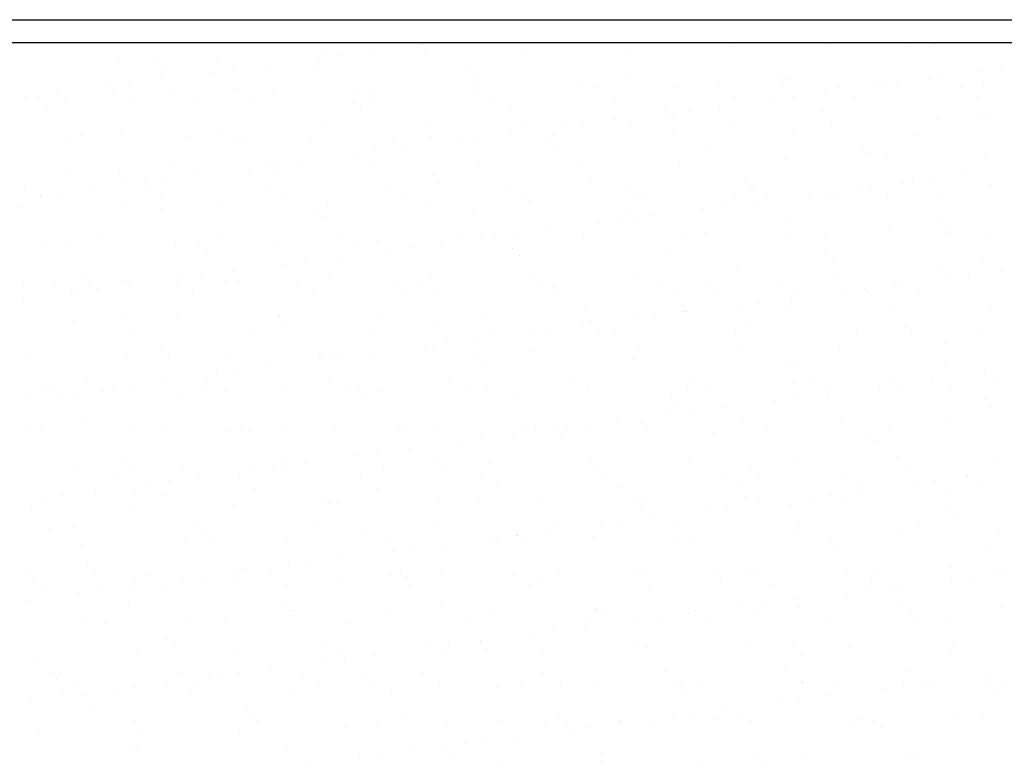
# Model space of a CAD drawing. Units: millimetres. Extents: x -14252 to -902, y 15765 to 21905.
# Drawn here: x -2429 to -2356, y 21501 to 21556 of the extents above; entities that cross this region are included whole.
import ezdxf

# ---------------------------------------------------------------- set-up
doc = ezdxf.new("R2010")
doc.units = ezdxf.units.MM
doc.layers.add('2', color=9, linetype='Continuous')

# ---------------------------------------------------------------- blocks, each defined once
blk = doc.blocks.new('MONO2')
at = {"layer": '2', "color": 252}
for p, q in [((-10587.2, 4066), (-2799.7, 4066)), ((-10557.2, 4036), (-2769.7, 4036)), ((-8756.5, 4033.3), (-8756.5, 4033.3)), ((-8123.7, 4031.8), (-8123.7, 4031.8)), ((-8087.7, 4034.7), (-8087.7, 4034.7)), ((-9155.2, 4018.3), (-9155.2, 4018.3)), ((-8888, 4022.6), (-8888, 4022.6)), ((-8866.8, 4018.8), (-8866.8, 4018.8)), ((-8825.5, 4024.2), (-8825.5, 4024.2)), ((-8755, 4024.3), (-8755, 4024.3)), ((-8625.1, 4023.7), (-8625.1, 4023.7)), ((-8487.9, 4028.6), (-8487.9, 4028.6)), ((-8354.9, 4030.3), (-8354.9, 4030.3)), ((-8224.9, 4029.7), (-8224.9, 4029.7)), ((-9104.9, 4008.3), (-9104.9, 4008.3)), ((-9025.2, 4017.7), (-9025.2, 4017.7)), ((-8962.2, 4006.2), (-8962.2, 4006.2)), ((-8893.2, 4015.3), (-8893.2, 4015.3)), ((-9095.5, 3999.7), (-9095.5, 3999.7)), ((-9029.9, 3997.3), (-9029.9, 3997.3)), ((-9003.5, 4000.8), (-9003.5, 4000.8)), ((-8898.6, 4003.8), (-8898.6, 4003.8)), ((-8695.4, 4002), (-8695.4, 4002)), ((-8686, 3993.4), (-8686, 3993.4)), ((-8489.1, 3997.5), (-8489.1, 3997.5)), ((-8285.8, 3995.8), (-8285.8, 3995.8)), ((-8025.9, 3998), (-8025.9, 3998)), ((-7999.5, 4001.5), (-7999.5, 4001.5)), ((-9166.7, 3979.3), (-9166.7, 3979.3)), ((-9140.2, 3982.8), (-9140.2, 3982.8)), ((-9098.9, 3988.2), (-9098.9, 3988.2)), ((-8286.2, 3982.7), (-8286.2, 3982.7)), ((-8276.5, 3987.2), (-8276.5, 3987.2)), ((-8162.7, 3980), (-8162.7, 3980)), ((-8153.2, 3984.4), (-8153.2, 3984.4)), ((-8136.2, 3983.5), (-8136.2, 3983.5)), ((-8094.9, 3988.9), (-8094.9, 3988.9)), ((-8079.5, 3991.3), (-8079.5, 3991.3)), ((-8023.3, 3983.8), (-8023.3, 3983.8)), ((-9235.7, 3970.2), (-9235.7, 3970.2)), ((-9160.6, 3976), (-9160.6, 3976)), ((-9086.5, 3970.7), (-9086.5, 3970.7)), ((-9002.4, 3976.3), (-9002.4, 3976.3)), ((-8953.5, 3972.4), (-8953.5, 3972.4)), ((-8844.2, 3976.6), (-8844.2, 3976.6)), ((-8823.5, 3971.8), (-8823.5, 3971.8)), ((-8686.3, 3976.7), (-8686.3, 3976.7)), ((-8686, 3976.9), (-8686, 3976.9)), ((-8553.4, 3978.4), (-8553.4, 3978.4)), ((-8527.8, 3977.1), (-8527.8, 3977.1)), ((-8423.4, 3977.8), (-8423.4, 3977.8)), ((-8369.6, 3977.4), (-8369.6, 3977.4)), ((-8231.7, 3970.9), (-8231.7, 3970.9)), ((-8211.4, 3977.7), (-8211.4, 3977.7)), ((-8053.2, 3978), (-8053.2, 3978)), ((-9277, 3964.8), (-9277, 3964.8)), ((-9257.6, 3963.7), (-9257.6, 3963.7)), ((-9248.3, 3955.1), (-9248.3, 3955.1)), ((-9223.7, 3965.7), (-9223.7, 3965.7)), ((-9139.2, 3962.3), (-9139.2, 3962.3)), ((-9051.3, 3959.2), (-9051.3, 3959.2)), ((-8981, 3962.6), (-8981, 3962.6)), ((-8848.1, 3957.4), (-8848.1, 3957.4)), ((-8822.8, 3962.9), (-8822.8, 3962.9)), ((-8664.6, 3963.2), (-8664.6, 3963.2)), ((-8506.4, 3963.5), (-8506.4, 3963.5)), ((-8348.2, 3963.8), (-8348.2, 3963.8)), ((-8299.4, 3962), (-8299.4, 3962)), ((-8273, 3965.5), (-8273, 3965.5)), ((-8190, 3964.1), (-8190, 3964.1)), ((-8031.8, 3964.4), (-8031.8, 3964.4)), ((-8838.7, 3948.9), (-8838.7, 3948.9)), ((-8641.8, 3952.9), (-8641.8, 3952.9)), ((-8438.5, 3951.2), (-8438.5, 3951.2)), ((-8436.1, 3944), (-8436.1, 3944)), ((-8429.2, 3942.6), (-8429.2, 3942.6)), ((-8409.7, 3947.4), (-8409.7, 3947.4)), ((-8368.4, 3952.9), (-8368.4, 3952.9)), ((-8232.3, 3946.7), (-8232.3, 3946.7)), ((-8029, 3945), (-8029, 3945)), ((-8546.4, 3929.4), (-8546.4, 3929.4)), ((-8505.1, 3934.9), (-8505.1, 3934.9)), ((-8484.7, 3930.8), (-8484.7, 3930.8)), ((-8351.7, 3932.5), (-8351.7, 3932.5)), ((-8221.7, 3931.8), (-8221.7, 3931.8)), ((-8084.5, 3936.8), (-8084.5, 3936.8)), ((-8019.6, 3936.4), (-8019.6, 3936.4)), ((-9152, 3920.4), (-9152, 3920.4)), ((-9022, 3919.8), (-9022, 3919.8)), ((-8884.8, 3924.7), (-8884.8, 3924.7)), ((-8751.8, 3926.4), (-8751.8, 3926.4)), ((-8641.9, 3916.9), (-8641.9, 3916.9)), ((-8621.9, 3925.8), (-8621.9, 3925.8)), ((-8572.9, 3926), (-8572.9, 3926)), ((-8112.9, 3914.9), (-8112.9, 3914.9)), ((-9220.3, 3912.9), (-9220.3, 3912.9)), ((-9204.1, 3914.6), (-9204.1, 3914.6)), ((-9062.1, 3913.2), (-9062.1, 3913.2)), ((-9000.8, 3912.9), (-9000.8, 3912.9)), ((-8991.4, 3904.3), (-8991.4, 3904.3)), ((-8903.9, 3913.5), (-8903.9, 3913.5)), ((-8794.5, 3908.4), (-8794.5, 3908.4)), ((-8745.7, 3913.8), (-8745.7, 3913.8)), ((-8709.6, 3908), (-8709.6, 3908)), ((-8683.2, 3911.4), (-8683.2, 3911.4)), ((-8591.2, 3906.6), (-8591.2, 3906.6)), ((-8587.5, 3914.1), (-8587.5, 3914.1)), ((-8429.3, 3914.4), (-8429.3, 3914.4)), ((-8385, 3902.1), (-8385, 3902.1)), ((-8271.1, 3914.7), (-8271.1, 3914.7)), ((-8846.4, 3890), (-8846.4, 3890)), ((-8819.9, 3893.4), (-8819.9, 3893.4)), ((-8778.6, 3898.9), (-8778.6, 3898.9)), ((-8581.9, 3898), (-8581.9, 3898)), ((-8181.7, 3900.4), (-8181.7, 3900.4)), ((-8172.3, 3891.8), (-8172.3, 3891.8)), ((-8915.4, 3880.9), (-8915.4, 3880.9)), ((-8683.1, 3878.8), (-8683.1, 3878.8)), ((-8550.2, 3880.5), (-8550.2, 3880.5)), ((-8420.2, 3879.9), (-8420.2, 3879.9)), ((-8283, 3884.8), (-8283, 3884.8)), ((-8150, 3886.5), (-8150, 3886.5)), ((-8020.1, 3885.9), (-8020.1, 3885.9)), ((-9220.5, 3867.9), (-9220.5, 3867.9)), ((-9153.5, 3868.3), (-9153.5, 3868.3)), ((-9083.3, 3872.8), (-9083.3, 3872.8)), ((-8983.1, 3872), (-8983.1, 3872)), ((-8956.7, 3875.4), (-8956.7, 3875.4)), ((-8950.3, 3874.5), (-8950.3, 3874.5)), ((-8947.2, 3863.8), (-8947.2, 3863.8)), ((-8820.3, 3873.9), (-8820.3, 3873.9)), ((-8048.1, 3863.5), (-8048.1, 3863.5)), ((-9144.1, 3859.7), (-9144.1, 3859.7)), ((-9119.8, 3854), (-9119.8, 3854)), ((-9093.4, 3857.4), (-9093.4, 3857.4)), ((-9052.1, 3862.9), (-9052.1, 3862.9)), ((-8744, 3862), (-8744, 3862)), ((-8734.6, 3853.4), (-8734.6, 3853.4)), ((-8537.7, 3857.5), (-8537.7, 3857.5)), ((-8334.4, 3855.8), (-8334.4, 3855.8)), ((-8170.4, 3850.5), (-8170.4, 3850.5)), ((-8128.1, 3851.3), (-8128.1, 3851.3)), ((-8115.8, 3854.6), (-8115.8, 3854.6)), ((-8089.4, 3858.1), (-8089.4, 3858.1)), ((-8012.2, 3850.8), (-8012.2, 3850.8)), ((-9277.8, 3848.5), (-9277.8, 3848.5)), ((-9230.1, 3839.4), (-9230.1, 3839.4)), ((-9188.8, 3844.9), (-9188.8, 3844.9)), ((-9119.6, 3848.8), (-9119.6, 3848.8)), ((-8961.4, 3849.1), (-8961.4, 3849.1)), ((-8803.2, 3849.4), (-8803.2, 3849.4)), ((-8645, 3849.6), (-8645, 3849.6)), ((-8486.8, 3849.9), (-8486.8, 3849.9)), ((-8328.6, 3850.2), (-8328.6, 3850.2)), ((-8325, 3847.2), (-8325, 3847.2)), ((-8226.1, 3840.1), (-8226.1, 3840.1)), ((-8184.8, 3845.5), (-8184.8, 3845.5)), ((-8081.3, 3838.9), (-8081.3, 3838.9)), ((-9256.6, 3836), (-9256.6, 3836)), ((-9256.4, 3834.8), (-9256.4, 3834.8)), ((-9098.2, 3835.1), (-9098.2, 3835.1)), ((-8940, 3835.4), (-8940, 3835.4)), ((-8881.6, 3826.9), (-8881.6, 3826.9)), ((-8781.8, 3835.7), (-8781.8, 3835.7)), ((-8748.6, 3828.6), (-8748.6, 3828.6)), ((-8623.6, 3836), (-8623.6, 3836)), ((-8618.7, 3827.9), (-8618.7, 3827.9)), ((-8481.5, 3832.9), (-8481.5, 3832.9)), ((-8465.4, 3836.3), (-8465.4, 3836.3)), ((-8348.5, 3834.6), (-8348.5, 3834.6)), ((-8321.6, 3827.5), (-8321.6, 3827.5)), ((-8307.2, 3836.6), (-8307.2, 3836.6)), ((-8252.6, 3836.6), (-8252.6, 3836.6)), ((-8218.5, 3834), (-8218.5, 3834)), ((-8149, 3836.9), (-8149, 3836.9)), ((-9281.7, 3820.9), (-9281.7, 3820.9)), ((-9148.8, 3822.5), (-9148.8, 3822.5)), ((-9099.9, 3819.2), (-9099.9, 3819.2)), ((-9018.8, 3821.9), (-9018.8, 3821.9)), ((-8896.7, 3817.4), (-8896.7, 3817.4)), ((-8690.4, 3812.9), (-8690.4, 3812.9)), ((-8389.3, 3818.6), (-8389.3, 3818.6)), ((-8362.9, 3822.1), (-8362.9, 3822.1)), ((-8887.3, 3808.9), (-8887.3, 3808.9)), ((-8526, 3800.6), (-8526, 3800.6)), ((-8499.6, 3804.1), (-8499.6, 3804.1)), ((-8487.1, 3811.2), (-8487.1, 3811.2)), ((-8477.8, 3802.6), (-8477.8, 3802.6)), ((-8458.3, 3809.5), (-8458.3, 3809.5)), ((-8280.8, 3806.7), (-8280.8, 3806.7)), ((-8077.6, 3805), (-8077.6, 3805)), ((-9021.1, 3786), (-9021.1, 3786)), ((-8862.9, 3786.3), (-8862.9, 3786.3)), ((-8704.7, 3786.6), (-8704.7, 3786.6)), ((-8636.3, 3786.1), (-8636.3, 3786.1)), ((-8595, 3791.5), (-8595, 3791.5)), ((-8546.5, 3786.9), (-8546.5, 3786.9)), ((-8388.3, 3787.2), (-8388.3, 3787.2)), ((-8279.8, 3786.9), (-8279.8, 3786.9)), ((-8230.1, 3787.4), (-8230.1, 3787.4)), ((-8146.8, 3788.6), (-8146.8, 3788.6)), ((-8071.9, 3787.7), (-8071.9, 3787.7)), ((-8068.2, 3796.4), (-8068.2, 3796.4)), ((-8016.9, 3788), (-8016.9, 3788)), ((-9252.6, 3774.6), (-9252.6, 3774.6)), ((-9179.3, 3785.7), (-9179.3, 3785.7)), ((-9080.1, 3774.9), (-9080.1, 3774.9)), ((-8947.1, 3776.6), (-8947.1, 3776.6)), ((-8817.1, 3776), (-8817.1, 3776)), ((-8731.8, 3773.5), (-8731.8, 3773.5)), ((-8679.9, 3780.9), (-8679.9, 3780.9)), ((-8662.8, 3782.6), (-8662.8, 3782.6)), ((-8547, 3782.6), (-8547, 3782.6)), ((-8417, 3782), (-8417, 3782)), ((-9217.3, 3770), (-9217.3, 3770)), ((-9049.4, 3772.9), (-9049.4, 3772.9)), ((-9040, 3764.3), (-9040, 3764.3)), ((-8843.1, 3768.4), (-8843.1, 3768.4)), ((-8799.5, 3764.6), (-8799.5, 3764.6)), ((-8773.1, 3768.1), (-8773.1, 3768.1)), ((-8639.8, 3766.6), (-8639.8, 3766.6)), ((-8433.6, 3762.1), (-8433.6, 3762.1)), ((-8230.3, 3760.4), (-8230.3, 3760.4)), ((-8909.8, 3750.1), (-8909.8, 3750.1)), ((-8868.5, 3755.5), (-8868.5, 3755.5)), ((-8630.5, 3758), (-8630.5, 3758)), ((-8220.9, 3751.8), (-8220.9, 3751.8)), ((-8024, 3755.9), (-8024, 3755.9)), ((-9005.3, 3737.5), (-9005.3, 3737.5)), ((-8936.3, 3746.6), (-8936.3, 3746.6)), ((-8478.3, 3735), (-8478.3, 3735)), ((-8345.3, 3736.7), (-8345.3, 3736.7)), ((-8215.3, 3736.1), (-8215.3, 3736.1)), ((-8078.1, 3741), (-8078.1, 3741)), ((-8001.2, 3738.2), (-8001.2, 3738.2)), ((-9278.5, 3723), (-9278.5, 3723)), ((-9202.1, 3728.3), (-9202.1, 3728.3)), ((-9145.6, 3724.7), (-9145.6, 3724.7)), ((-9073, 3728.6), (-9073, 3728.6)), ((-9046.6, 3732.1), (-9046.6, 3732.1)), ((-9015.6, 3724), (-9015.6, 3724)), ((-8995.8, 3723.8), (-8995.8, 3723.8)), ((-8920.4, 3721.9), (-8920.4, 3721.9)), ((-8878.4, 3729), (-8878.4, 3729)), ((-8792.5, 3722), (-8792.5, 3722)), ((-8762.2, 3722.1), (-8762.2, 3722.1)), ((-8745.4, 3730.7), (-8745.4, 3730.7)), ((-8615.5, 3730.1), (-8615.5, 3730.1)), ((-8604, 3722.4), (-8604, 3722.4)), ((-8445.8, 3722.7), (-8445.8, 3722.7)), ((-8287.6, 3723), (-8287.6, 3723)), ((-8129.4, 3723.3), (-8129.4, 3723.3)), ((-8069, 3729.2), (-8069, 3729.2)), ((-8042.5, 3732.7), (-8042.5, 3732.7)), ((-9236.8, 3721.3), (-9236.8, 3721.3)), ((-9209.7, 3710.6), (-9209.7, 3710.6)), ((-9192.7, 3719.7), (-9192.7, 3719.7)), ((-9183.3, 3714.1), (-9183.3, 3714.1)), ((-9142, 3719.5), (-9142, 3719.5)), ((-9078.6, 3721.6), (-9078.6, 3721.6)), ((-8783.2, 3713.5), (-8783.2, 3713.5)), ((-8586.3, 3717.5), (-8586.3, 3717.5)), ((-8582.6, 3708.8), (-8582.6, 3708.8)), ((-8424.4, 3709.1), (-8424.4, 3709.1)), ((-8383, 3715.8), (-8383, 3715.8)), ((-8266.2, 3709.4), (-8266.2, 3709.4)), ((-8205.7, 3711.2), (-8205.7, 3711.2)), ((-8179.3, 3714.7), (-8179.3, 3714.7)), ((-8176.7, 3711.3), (-8176.7, 3711.3)), ((-8138, 3720.2), (-8138, 3720.2)), ((-8108, 3709.7), (-8108, 3709.7)), ((-9278.7, 3701.5), (-9278.7, 3701.5)), ((-9215.4, 3707.6), (-9215.4, 3707.6)), ((-9057.2, 3707.9), (-9057.2, 3707.9)), ((-8899, 3708.2), (-8899, 3708.2)), ((-8740.8, 3708.5), (-8740.8, 3708.5)), ((-8373.6, 3707.2), (-8373.6, 3707.2)), ((-8316, 3696.7), (-8316, 3696.7)), ((-8274.7, 3702.2), (-8274.7, 3702.2)), ((-8676.7, 3683.1), (-8676.7, 3683.1)), ((-8543.8, 3684.7), (-8543.8, 3684.7)), ((-8413.8, 3684.1), (-8413.8, 3684.1)), ((-8411.5, 3684.2), (-8411.5, 3684.2)), ((-8342.5, 3693.2), (-8342.5, 3693.2)), ((-8276.6, 3689.1), (-8276.6, 3689.1)), ((-8143.6, 3690.8), (-8143.6, 3690.8)), ((-8013.7, 3690.1), (-8013.7, 3690.1)), ((-9214.1, 3672.1), (-9214.1, 3672.1)), ((-9148.5, 3679.2), (-9148.5, 3679.2)), ((-9076.9, 3677), (-9076.9, 3677)), ((-8945.3, 3677.4), (-8945.3, 3677.4)), ((-8943.9, 3678.7), (-8943.9, 3678.7)), ((-8813.9, 3678.1), (-8813.9, 3678.1)), ((-8739, 3673), (-8739, 3673)), ((-8535.7, 3671.2), (-8535.7, 3671.2)), ((-8479.2, 3675.2), (-8479.2, 3675.2)), ((-8452.8, 3678.7), (-8452.8, 3678.7)), ((-9138.2, 3658.5), (-9138.2, 3658.5)), ((-8980, 3658.8), (-8980, 3658.8)), ((-8935.9, 3668.9), (-8935.9, 3668.9)), ((-8821.8, 3659.1), (-8821.8, 3659.1)), ((-8663.6, 3659.4), (-8663.6, 3659.4)), ((-8615.9, 3657.2), (-8615.9, 3657.2)), ((-8589.5, 3660.7), (-8589.5, 3660.7)), ((-8548.2, 3666.2), (-8548.2, 3666.2)), ((-8526.3, 3662.6), (-8526.3, 3662.6)), ((-8505.4, 3659.7), (-8505.4, 3659.7)), ((-8347.2, 3659.9), (-8347.2, 3659.9)), ((-8329.4, 3666.7), (-8329.4, 3666.7)), ((-8189, 3660.2), (-8189, 3660.2)), ((-8126.2, 3665), (-8126.2, 3665)), ((-8030.8, 3660.5), (-8030.8, 3660.5)), ((-8684.9, 3648.2), (-8684.9, 3648.2)), ((-8116.8, 3656.4), (-8116.8, 3656.4)), ((-9098, 3632.9), (-9098, 3632.9)), ((-8752.7, 3639.2), (-8752.7, 3639.2)), ((-8742.2, 3632.8), (-8742.2, 3632.8)), ((-8726.2, 3642.7), (-8726.2, 3642.7)), ((-8612.3, 3632.2), (-8612.3, 3632.2)), ((-8475.1, 3637.1), (-8475.1, 3637.1)), ((-8342.1, 3638.8), (-8342.1, 3638.8)), ((-8212.1, 3638.2), (-8212.1, 3638.2)), ((-8074.9, 3643.1), (-8074.9, 3643.1)), ((-9275.3, 3625.1), (-9275.3, 3625.1)), ((-9142.4, 3626.8), (-9142.4, 3626.8)), ((-9088.6, 3624.3), (-9088.6, 3624.3)), ((-9012.4, 3626.2), (-9012.4, 3626.2)), ((-8891.7, 3628.4), (-8891.7, 3628.4)), ((-8889.4, 3621.2), (-8889.4, 3621.2)), ((-8875.2, 3631.1), (-8875.2, 3631.1)), ((-8863, 3624.7), (-8863, 3624.7)), ((-8821.7, 3630.2), (-8821.7, 3630.2)), ((-8688.4, 3626.6), (-8688.4, 3626.6)), ((-8482.1, 3622.1), (-8482.1, 3622.1)), ((-8278.9, 3620.4), (-8278.9, 3620.4)), ((-8999.7, 3606.7), (-8999.7, 3606.7)), ((-8958.4, 3612.1), (-8958.4, 3612.1)), ((-8679.1, 3618), (-8679.1, 3618)), ((-8269.5, 3611.8), (-8269.5, 3611.8)), ((-8072.6, 3615.9), (-8072.6, 3615.9)), ((-9195.8, 3594.1), (-9195.8, 3594.1)), ((-9095.2, 3594.1), (-9095.2, 3594.1)), ((-9037.6, 3594.4), (-9037.6, 3594.4)), ((-9026.2, 3603.2), (-9026.2, 3603.2)), ((-8879.4, 3594.7), (-8879.4, 3594.7)), ((-8721.2, 3594.9), (-8721.2, 3594.9)), ((-8563, 3595.2), (-8563, 3595.2)), ((-8404.8, 3595.5), (-8404.8, 3595.5)), ((-8246.6, 3595.8), (-8246.6, 3595.8)), ((-8140.4, 3592.9), (-8140.4, 3592.9)), ((-8091.1, 3594.8), (-8091.1, 3594.8)), ((-8088.4, 3596.1), (-8088.4, 3596.1)), ((-8022.1, 3603.9), (-8022.1, 3603.9)), ((-9250.7, 3588.3), (-9250.7, 3588.3)), ((-9174.3, 3580.4), (-9174.3, 3580.4)), ((-9162.9, 3585.2), (-9162.9, 3585.2)), ((-9136.5, 3588.7), (-9136.5, 3588.7)), ((-9044.4, 3583.8), (-9044.4, 3583.8)), ((-9016.1, 3580.7), (-9016.1, 3580.7)), ((-8940.7, 3580.8), (-8940.7, 3580.8)), ((-8857.9, 3581), (-8857.9, 3581)), ((-8841.1, 3582), (-8841.1, 3582)), ((-8810.7, 3580.2), (-8810.7, 3580.2)), ((-8699.7, 3581.3), (-8699.7, 3581.3)), ((-8673.5, 3585.2), (-8673.5, 3585.2)), ((-8541.5, 3581.6), (-8541.5, 3581.6)), ((-8540.6, 3586.9), (-8540.6, 3586.9)), ((-8410.6, 3586.2), (-8410.6, 3586.2)), ((-8383.3, 3581.9), (-8383.3, 3581.9)), ((-8273.4, 3591.2), (-8273.4, 3591.2)), ((-8225.1, 3582.2), (-8225.1, 3582.2)), ((-8158.9, 3585.9), (-8158.9, 3585.9)), ((-8132.4, 3589.4), (-8132.4, 3589.4)), ((-8066.9, 3582.4), (-8066.9, 3582.4)), ((-8010.5, 3592.3), (-8010.5, 3592.3)), ((-9273.2, 3570.7), (-9273.2, 3570.7)), ((-9241.3, 3579.7), (-9241.3, 3579.7)), ((-9231.9, 3576.1), (-9231.9, 3576.1)), ((-9210.9, 3574.2), (-9210.9, 3574.2)), ((-9073.7, 3579.2), (-9073.7, 3579.2)), ((-8831.8, 3573.5), (-8831.8, 3573.5)), ((-8634.9, 3577.5), (-8634.9, 3577.5)), ((-8431.6, 3575.8), (-8431.6, 3575.8)), ((-8422.2, 3567.2), (-8422.2, 3567.2)), ((-8295.6, 3567.9), (-8295.6, 3567.9)), ((-8269.2, 3571.4), (-8269.2, 3571.4)), ((-8227.9, 3576.8), (-8227.9, 3576.8)), ((-8225.3, 3571.3), (-8225.3, 3571.3)), ((-8022, 3569.6), (-8022, 3569.6)), ((-8364.6, 3558.8), (-8364.6, 3558.8)), ((-8012.7, 3561), (-8012.7, 3561)), ((-8432.4, 3549.9), (-8432.4, 3549.9)), ((-8405.9, 3553.4), (-8405.9, 3553.4)), ((-8071.7, 3545.3), (-8071.7, 3545.3)), ((-9255.4, 3531), (-9255.4, 3531)), ((-9197.1, 3539.2), (-9197.1, 3539.2)), ((-9139.2, 3528.9), (-9139.2, 3528.9)), ((-9097.2, 3531.3), (-9097.2, 3531.3)), ((-8993.8, 3537.5), (-8993.8, 3537.5)), ((-8984.5, 3528.9), (-8984.5, 3528.9)), ((-8939, 3531.6), (-8939, 3531.6)), ((-8872, 3533.2), (-8872, 3533.2)), ((-8787.6, 3533), (-8787.6, 3533)), ((-8780.8, 3531.9), (-8780.8, 3531.9)), ((-8739, 3534.9), (-8739, 3534.9)), ((-8622.6, 3532.2), (-8622.6, 3532.2)), ((-8609.1, 3534.3), (-8609.1, 3534.3)), ((-8584.3, 3531.2), (-8584.3, 3531.2)), ((-8569.1, 3531.9), (-8569.1, 3531.9)), ((-8542.7, 3535.4), (-8542.7, 3535.4)), ((-8501.4, 3540.8), (-8501.4, 3540.8)), ((-8471.9, 3539.2), (-8471.9, 3539.2)), ((-8464.4, 3532.5), (-8464.4, 3532.5)), ((-8338.9, 3540.9), (-8338.9, 3540.9)), ((-8306.2, 3532.7), (-8306.2, 3532.7)), ((-8208.9, 3540.3), (-8208.9, 3540.3)), ((-8148, 3533), (-8148, 3533)), ((-9272.1, 3527.2), (-9272.1, 3527.2)), ((-9009.2, 3528.3), (-9009.2, 3528.3)), ((-8679.4, 3517.4), (-8679.4, 3517.4)), ((-8638.1, 3522.8), (-8638.1, 3522.8)), ((-8574.9, 3522.6), (-8574.9, 3522.6)), ((-8378, 3526.7), (-8378, 3526.7)), ((-8174.8, 3525), (-8174.8, 3525)), ((-8165.4, 3516.4), (-8165.4, 3516.4)), ((-8774.8, 3504.8), (-8774.8, 3504.8)), ((-8705.8, 3513.9), (-8705.8, 3513.9)), ((-9146.6, 3492.9), (-9146.6, 3492.9)), ((-8842.6, 3495.9), (-8842.6, 3495.9)), ((-8816.1, 3499.4), (-8816.1, 3499.4)), ((-8270.2, 3493.3), (-8270.2, 3493.3)), ((-8137.2, 3495), (-8137.2, 3495)), ((-8007.3, 3494.4), (-8007.3, 3494.4)), ((-9137.2, 3484.3), (-9137.2, 3484.3)), ((-9070.5, 3481.3), (-9070.5, 3481.3)), ((-8979.3, 3477.9), (-8979.3, 3477.9)), ((-8952.9, 3481.3), (-8952.9, 3481.3)), ((-8940.3, 3488.4), (-8940.3, 3488.4)), ((-8937.5, 3483), (-8937.5, 3483)), ((-8911.6, 3486.8), (-8911.6, 3486.8)), ((-8807.5, 3482.3), (-8807.5, 3482.3)), ((-8737, 3486.6), (-8737, 3486.6)), ((-8727.6, 3478), (-8727.6, 3478)), ((-8670.3, 3487.3), (-8670.3, 3487.3)), ((-8537.4, 3489), (-8537.4, 3489)), ((-8530.7, 3482.1), (-8530.7, 3482.1)), ((-8407.4, 3488.4), (-8407.4, 3488.4)), ((-8327.5, 3480.4), (-8327.5, 3480.4)), ((-9207.7, 3476.3), (-9207.7, 3476.3)), ((-9154.7, 3466.9), (-9154.7, 3466.9)), ((-9048.3, 3468.8), (-9048.3, 3468.8)), ((-8996.5, 3467.2), (-8996.5, 3467.2)), ((-8838.3, 3467.4), (-8838.3, 3467.4)), ((-8680.1, 3467.7), (-8680.1, 3467.7)), ((-8521.9, 3468), (-8521.9, 3468)), ((-8363.7, 3468.3), (-8363.7, 3468.3)), ((-8318.1, 3471.8), (-8318.1, 3471.8)), ((-8205.5, 3468.6), (-8205.5, 3468.6)), ((-8121.2, 3475.9), (-8121.2, 3475.9)), ((-8047.3, 3468.9), (-8047.3, 3468.9)), ((-8044.3, 3469.4), (-8044.3, 3469.4)), ((-9133.3, 3453.2), (-9133.3, 3453.2)), ((-9116.1, 3459.9), (-9116.1, 3459.9)), ((-9089.6, 3463.3), (-9089.6, 3463.3)), ((-8975.1, 3453.5), (-8975.1, 3453.5)), ((-8816.9, 3453.8), (-8816.9, 3453.8)), ((-8658.7, 3454.1), (-8658.7, 3454.1)), ((-8500.5, 3454.4), (-8500.5, 3454.4)), ((-8342.3, 3454.7), (-8342.3, 3454.7)), ((-8184.1, 3454.9), (-8184.1, 3454.9)), ((-8181, 3451.4), (-8181, 3451.4)), ((-8112, 3460.5), (-8112, 3460.5)), ((-8085.6, 3464), (-8085.6, 3464)), ((-8025.9, 3455.2), (-8025.9, 3455.2)), ((-9252.8, 3441.9), (-9252.8, 3441.9)), ((-9226.4, 3445.3), (-9226.4, 3445.3)), ((-9185.1, 3450.8), (-9185.1, 3450.8)), ((-9093, 3443.8), (-9093, 3443.8)), ((-8889.7, 3442), (-8889.7, 3442)), ((-8468.7, 3441.4), (-8468.7, 3441.4)), ((-8335.7, 3443), (-8335.7, 3443)), ((-8248.8, 3442.5), (-8248.8, 3442.5)), ((-8222.3, 3446), (-8222.3, 3446)), ((-8205.7, 3442.4), (-8205.7, 3442.4)), ((-8068.5, 3447.4), (-8068.5, 3447.4)), ((-9268.9, 3429.3), (-9268.9, 3429.3)), ((-9136, 3431), (-9136, 3431)), ((-9006, 3430.4), (-9006, 3430.4)), ((-8880.4, 3433.5), (-8880.4, 3433.5)), ((-8868.8, 3435.3), (-8868.8, 3435.3)), ((-8735.8, 3437), (-8735.8, 3437)), ((-8683.5, 3437.5), (-8683.5, 3437.5)), ((-8605.9, 3436.4), (-8605.9, 3436.4)), ((-8480.2, 3435.8), (-8480.2, 3435.8)), ((-8470.8, 3427.2), (-8470.8, 3427.2)), ((-8359.1, 3428), (-8359.1, 3428)), ((-8317.8, 3433.4), (-8317.8, 3433.4)), ((-8273.9, 3431.3), (-8273.9, 3431.3)), ((-8070.6, 3429.6), (-8070.6, 3429.6)), ((-8454.5, 3415.4), (-8454.5, 3415.4)), ((-8385.5, 3424.5), (-8385.5, 3424.5)), ((-8061.3, 3421), (-8061.3, 3421)), ((-9214.4, 3403.8), (-9214.4, 3403.8)), ((-9056.2, 3404.1), (-9056.2, 3404.1)), ((-8898, 3404.4), (-8898, 3404.4)), ((-8739.8, 3404.7), (-8739.8, 3404.7)), ((-8581.6, 3405), (-8581.6, 3405)), ((-8522.3, 3406.5), (-8522.3, 3406.5)), ((-8495.8, 3410), (-8495.8, 3410)), ((-8423.4, 3405.2), (-8423.4, 3405.2)), ((-8265.2, 3405.5), (-8265.2, 3405.5)), ((-8107, 3405.8), (-8107, 3405.8)), ((-9245.7, 3399.2), (-9245.7, 3399.2)), ((-9042.4, 3397.5), (-9042.4, 3397.5)), ((-9033.1, 3388.9), (-9033.1, 3388.9)), ((-8836.2, 3393), (-8836.2, 3393)), ((-8667.1, 3389.4), (-8667.1, 3389.4)), ((-8659, 3388.5), (-8659, 3388.5)), ((-8632.9, 3391.2), (-8632.9, 3391.2)), ((-8632.6, 3392), (-8632.6, 3392)), ((-8591.3, 3397.4), (-8591.3, 3397.4)), ((-8534.2, 3391.1), (-8534.2, 3391.1)), ((-8404.2, 3390.5), (-8404.2, 3390.5)), ((-8267, 3395.4), (-8267, 3395.4)), ((-8134, 3397.1), (-8134, 3397.1)), ((-8004.1, 3396.5), (-8004.1, 3396.5)), ((-9204.5, 3378.4), (-9204.5, 3378.4)), ((-9067.3, 3383.4), (-9067.3, 3383.4)), ((-8934.3, 3385.1), (-8934.3, 3385.1)), ((-8804.3, 3384.5), (-8804.3, 3384.5)), ((-8769.3, 3374), (-8769.3, 3374)), ((-8728, 3379.4), (-8728, 3379.4)), ((-8623.5, 3382.6), (-8623.5, 3382.6)), ((-8426.6, 3386.7), (-8426.6, 3386.7)), ((-8223.3, 3385), (-8223.3, 3385)), ((-8214, 3376.4), (-8214, 3376.4)), ((-8017.1, 3380.5), (-8017.1, 3380.5)), ((-8864.8, 3361.4), (-8864.8, 3361.4)), ((-8795.8, 3370.5), (-8795.8, 3370.5)), ((-9195.1, 3352.9), (-9195.1, 3352.9)), ((-8988.9, 3348.4), (-8988.9, 3348.4)), ((-8932.5, 3352.5), (-8932.5, 3352.5)), ((-8906.1, 3356), (-8906.1, 3356)), ((-8065.3, 3349.5), (-8065.3, 3349.5)), ((-9271.9, 3339.4), (-9271.9, 3339.4)), ((-9185.8, 3344.3), (-9185.8, 3344.3)), ((-9113.7, 3339.7), (-9113.7, 3339.7)), ((-9042.8, 3338), (-9042.8, 3338)), ((-9001.5, 3343.4), (-9001.5, 3343.4)), ((-8955.5, 3339.9), (-8955.5, 3339.9)), ((-8865.6, 3337.5), (-8865.6, 3337.5)), ((-8797.3, 3340.2), (-8797.3, 3340.2)), ((-8785.6, 3346.6), (-8785.6, 3346.6)), ((-8776.2, 3338.1), (-8776.2, 3338.1)), ((-8732.6, 3339.1), (-8732.6, 3339.1)), ((-8639.1, 3340.5), (-8639.1, 3340.5)), ((-8602.7, 3338.5), (-8602.7, 3338.5)), ((-8579.3, 3342.1), (-8579.3, 3342.1)), ((-8480.9, 3340.8), (-8480.9, 3340.8)), ((-8465.5, 3343.5), (-8465.5, 3343.5)), ((-8376.1, 3340.4), (-8376.1, 3340.4)), ((-8332.5, 3345.2), (-8332.5, 3345.2)), ((-8322.7, 3341.1), (-8322.7, 3341.1)), ((-8202.5, 3344.5), (-8202.5, 3344.5)), ((-8169.8, 3335.9), (-8169.8, 3335.9)), ((-8164.5, 3341.4), (-8164.5, 3341.4)), ((-8038.8, 3338.6), (-8038.8, 3338.6)), ((-8006.3, 3341.7), (-8006.3, 3341.7)), ((-7997.5, 3344.1), (-7997.5, 3344.1)), ((-9265.7, 3331.4), (-9265.7, 3331.4)), ((-9250.5, 3325.7), (-9250.5, 3325.7)), ((-9138.2, 3325.4), (-9138.2, 3325.4)), ((-9132.8, 3333.1), (-9132.8, 3333.1)), ((-9092.3, 3326), (-9092.3, 3326)), ((-9069.2, 3334.5), (-9069.2, 3334.5)), ((-9002.8, 3332.5), (-9002.8, 3332.5)), ((-8934.1, 3326.3), (-8934.1, 3326.3)), ((-8775.9, 3326.6), (-8775.9, 3326.6)), ((-8617.7, 3326.9), (-8617.7, 3326.9)), ((-8459.5, 3327.2), (-8459.5, 3327.2)), ((-8366.7, 3331.8), (-8366.7, 3331.8)), ((-8301.3, 3327.5), (-8301.3, 3327.5)), ((-8143.1, 3327.7), (-8143.1, 3327.7)), ((-8134.2, 3326.1), (-8134.2, 3326.1)), ((-8065.2, 3335.2), (-8065.2, 3335.2)), ((-9206, 3316.5), (-9206, 3316.5)), ((-9179.5, 3320), (-9179.5, 3320)), ((-8201.9, 3317.2), (-8201.9, 3317.2)), ((-8175.5, 3320.6), (-8175.5, 3320.6)), ((-9275, 3307.4), (-9275, 3307.4)), ((-9141.6, 3303.8), (-9141.6, 3303.8)), ((-8938.3, 3302), (-8938.3, 3302)), ((-8732, 3297.6), (-8732, 3297.6)), ((-8338.7, 3299.2), (-8338.7, 3299.2)), ((-8312.2, 3302.6), (-8312.2, 3302.6)), ((-8270.9, 3308.1), (-8270.9, 3308.1)), ((-8263.8, 3297.5), (-8263.8, 3297.5)), ((-8130.8, 3299.2), (-8130.8, 3299.2)), ((-8000.9, 3298.6), (-8000.9, 3298.6)), ((-9064.1, 3285.5), (-9064.1, 3285.5)), ((-8931.1, 3287.2), (-8931.1, 3287.2)), ((-8928.9, 3293.5), (-8928.9, 3293.5)), ((-8801.1, 3286.6), (-8801.1, 3286.6)), ((-8663.9, 3291.5), (-8663.9, 3291.5)), ((-8531, 3293.2), (-8531, 3293.2)), ((-8528.8, 3295.8), (-8528.8, 3295.8)), ((-8519.4, 3287.2), (-8519.4, 3287.2)), ((-8449, 3284.6), (-8449, 3284.6)), ((-8407.7, 3290.1), (-8407.7, 3290.1)), ((-8401, 3292.6), (-8401, 3292.6)), ((-8322.5, 3291.3), (-8322.5, 3291.3)), ((-8119.2, 3289.6), (-8119.2, 3289.6)), ((-9201.3, 3280.6), (-9201.3, 3280.6)), ((-9173.4, 3276.6), (-9173.4, 3276.6)), ((-9015.2, 3276.9), (-9015.2, 3276.9)), ((-8857, 3277.2), (-8857, 3277.2)), ((-8698.8, 3277.5), (-8698.8, 3277.5)), ((-8544.4, 3272.1), (-8544.4, 3272.1)), ((-8540.6, 3277.7), (-8540.6, 3277.7)), ((-8475.4, 3281.2), (-8475.4, 3281.2)), ((-8382.4, 3278), (-8382.4, 3278)), ((-8224.2, 3278.3), (-8224.2, 3278.3)), ((-8109.9, 3281), (-8109.9, 3281)), ((-8066, 3278.6), (-8066, 3278.6)), ((-8612.2, 3263.1), (-8612.2, 3263.1)), ((-8585.7, 3266.6), (-8585.7, 3266.6)), ((-9091, 3257.5), (-9091, 3257.5)), ((-9081.7, 3248.9), (-9081.7, 3248.9)), ((-8884.8, 3253), (-8884.8, 3253)), ((-8722.5, 3248.6), (-8722.5, 3248.6)), ((-8681.5, 3251.2), (-8681.5, 3251.2)), ((-8681.2, 3254.1), (-8681.2, 3254.1)), ((-8475.2, 3246.7), (-8475.2, 3246.7)), ((-8462.3, 3245.6), (-8462.3, 3245.6)), ((-8329.3, 3247.3), (-8329.3, 3247.3)), ((-8199.3, 3246.7), (-8199.3, 3246.7)), ((-8062.1, 3251.6), (-8062.1, 3251.6)), ((-9262.5, 3233.6), (-9262.5, 3233.6)), ((-9129.6, 3235.3), (-9129.6, 3235.3)), ((-8999.6, 3234.6), (-8999.6, 3234.6)), ((-8862.4, 3239.6), (-8862.4, 3239.6)), ((-8817.9, 3236.1), (-8817.9, 3236.1)), ((-8748.9, 3245.1), (-8748.9, 3245.1)), ((-8729.4, 3241.3), (-8729.4, 3241.3)), ((-8672.1, 3242.6), (-8672.1, 3242.6)), ((-8599.5, 3240.6), (-8599.5, 3240.6)), ((-8271.9, 3245), (-8271.9, 3245)), ((-8262.6, 3236.4), (-8262.6, 3236.4)), ((-8065.7, 3240.5), (-8065.7, 3240.5)), ((-8885.7, 3227.1), (-8885.7, 3227.1)), ((-8859.2, 3230.6), (-8859.2, 3230.6)), ((-9243.7, 3212.9), (-9243.7, 3212.9)), ((-9230.9, 3212.2), (-9230.9, 3212.2)), ((-9072.7, 3212.5), (-9072.7, 3212.5)), ((-9037.5, 3208.4), (-9037.5, 3208.4)), ((-9022.4, 3209.1), (-9022.4, 3209.1)), ((-8996, 3212.6), (-8996, 3212.6)), ((-8954.7, 3218.1), (-8954.7, 3218.1)), ((-8914.5, 3212.7), (-8914.5, 3212.7)), ((-8834.2, 3206.6), (-8834.2, 3206.6)), ((-8756.3, 3213), (-8756.3, 3213)), ((-8598.1, 3213.3), (-8598.1, 3213.3)), ((-8439.9, 3213.6), (-8439.9, 3213.6)), ((-8281.7, 3213.9), (-8281.7, 3213.9)), ((-8123.5, 3214.2), (-8123.5, 3214.2)), ((-8018.4, 3209.8), (-8018.4, 3209.8)), ((-9234.4, 3204.3), (-9234.4, 3204.3)), ((-9209.4, 3198.5), (-9209.4, 3198.5)), ((-9132.7, 3194.6), (-9132.7, 3194.6)), ((-9091.4, 3200.1), (-9091.4, 3200.1)), ((-9051.2, 3198.8), (-9051.2, 3198.8)), ((-8893, 3199.1), (-8893, 3199.1)), ((-8824.8, 3198.1), (-8824.8, 3198.1)), ((-8734.9, 3199.4), (-8734.9, 3199.4)), ((-8660.7, 3193.6), (-8660.7, 3193.6)), ((-8627.9, 3202.1), (-8627.9, 3202.1)), ((-8576.7, 3199.7), (-8576.7, 3199.7)), ((-8527.8, 3195.3), (-8527.8, 3195.3)), ((-8424.6, 3200.4), (-8424.6, 3200.4)), ((-8418.5, 3200), (-8418.5, 3200)), ((-8397.8, 3194.7), (-8397.8, 3194.7)), ((-8260.6, 3199.7), (-8260.6, 3199.7)), ((-8260.3, 3200.2), (-8260.3, 3200.2)), ((-8218.4, 3195.9), (-8218.4, 3195.9)), ((-8128.7, 3195.3), (-8128.7, 3195.3)), ((-8127.6, 3201.4), (-8127.6, 3201.4)), ((-8102.1, 3200.5), (-8102.1, 3200.5)), ((-8087.4, 3200.7), (-8087.4, 3200.7)), ((-8015.1, 3194.2), (-8015.1, 3194.2)), ((-7997.7, 3200.7), (-7997.7, 3200.7)), ((-9228.1, 3182.1), (-9228.1, 3182.1)), ((-9198.1, 3182.7), (-9198.1, 3182.7)), ((-9159.1, 3191.1), (-9159.1, 3191.1)), ((-9060.9, 3187.6), (-9060.9, 3187.6)), ((-8927.9, 3189.3), (-8927.9, 3189.3)), ((-8797.9, 3188.7), (-8797.9, 3188.7)), ((-8415.3, 3191.8), (-8415.3, 3191.8)), ((-8224.1, 3182.7), (-8224.1, 3182.7)), ((-8155.1, 3191.8), (-8155.1, 3191.8)), ((-8005.7, 3185.6), (-8005.7, 3185.6)), ((-9269.4, 3176.6), (-9269.4, 3176.6)), ((-8291.9, 3173.8), (-8291.9, 3173.8)), ((-8265.4, 3177.3), (-8265.4, 3177.3)), ((-9190.2, 3163.8), (-9190.2, 3163.8)), ((-8986.9, 3162.1), (-8986.9, 3162.1)), ((-8780.6, 3157.6), (-8780.6, 3157.6)), ((-8577.4, 3155.8), (-8577.4, 3155.8)), ((-8428.6, 3155.8), (-8428.6, 3155.8)), ((-8402.2, 3159.3), (-8402.2, 3159.3)), ((-8360.9, 3164.7), (-8360.9, 3164.7)), ((-9132.3, 3149.4), (-9132.3, 3149.4)), ((-8977.5, 3153.5), (-8977.5, 3153.5)), ((-8974.1, 3149.7), (-8974.1, 3149.7)), ((-8815.9, 3150), (-8815.9, 3150)), ((-8726.2, 3143.4), (-8726.2, 3143.4)), ((-8657.7, 3150.3), (-8657.7, 3150.3)), ((-8596.3, 3142.8), (-8596.3, 3142.8)), ((-8568, 3147.2), (-8568, 3147.2)), ((-8499.5, 3150.5), (-8499.5, 3150.5)), ((-8497.6, 3146.7), (-8497.6, 3146.7)), ((-8459.1, 3147.7), (-8459.1, 3147.7)), ((-8371.1, 3151.3), (-8371.1, 3151.3)), ((-8341.3, 3150.8), (-8341.3, 3150.8)), ((-8326.1, 3149.4), (-8326.1, 3149.4)), ((-8196.1, 3148.8), (-8196.1, 3148.8)), ((-8183.1, 3151.1), (-8183.1, 3151.1)), ((-8167.8, 3149.6), (-8167.8, 3149.6)), ((-8058.9, 3153.7), (-8058.9, 3153.7)), ((-8024.9, 3151.4), (-8024.9, 3151.4)), ((-9259.3, 3135.7), (-9259.3, 3135.7)), ((-9126.4, 3137.4), (-9126.4, 3137.4)), ((-8996.4, 3136.7), (-8996.4, 3136.7)), ((-8859.2, 3141.7), (-8859.2, 3141.7)), ((-8565.3, 3137.8), (-8565.3, 3137.8)), ((-8538.9, 3141.3), (-8538.9, 3141.3)), ((-8158.4, 3141), (-8158.4, 3141)), ((-9139.6, 3117.5), (-9139.6, 3117.5)), ((-8702.1, 3119.8), (-8702.1, 3119.8)), ((-8675.6, 3123.3), (-8675.6, 3123.3)), ((-8634.3, 3128.7), (-8634.3, 3128.7)), ((-9130.2, 3108.9), (-9130.2, 3108.9)), ((-8933.3, 3113), (-8933.3, 3113)), ((-8812.4, 3105.3), (-8812.4, 3105.3)), ((-8771.1, 3110.7), (-8771.1, 3110.7)), ((-8730.1, 3111.2), (-8730.1, 3111.2)), ((-8523.8, 3106.7), (-8523.8, 3106.7)), ((-8320.5, 3105), (-8320.5, 3105)), ((-8907.8, 3092.7), (-8907.8, 3092.7)), ((-8838.8, 3101.8), (-8838.8, 3101.8)), ((-8720.7, 3102.6), (-8720.7, 3102.6)), ((-8657.5, 3095.8), (-8657.5, 3095.8)), ((-8524.6, 3097.5), (-8524.6, 3097.5)), ((-8394.6, 3096.8), (-8394.6, 3096.8)), ((-8311.2, 3096.4), (-8311.2, 3096.4)), ((-8257.4, 3101.8), (-8257.4, 3101.8)), ((-8124.4, 3103.5), (-8124.4, 3103.5)), ((-8114.3, 3100.5), (-8114.3, 3100.5))]:
    blk.add_line(p, q, dxfattribs=at)

msp = doc.modelspace()

# ---------------------------------------------------------------- block references
at = {"layer": '2', "xscale": 0.0562499999996362, "yscale": 0.0562499999996362, "zscale": 0.05625}
msp.add_blockref('MONO2', (-1906.362, 21327.025), dxfattribs=at)

doc.saveas('drawing.dxf')
